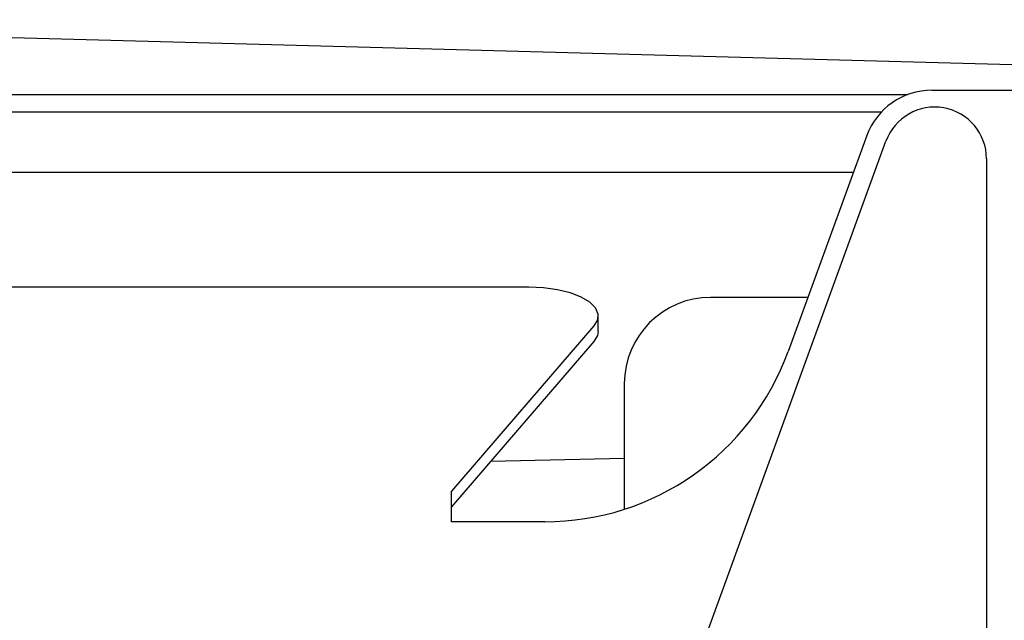
# Model space of a CAD drawing. Extents: x 0 to 2100, y 0 to 1485.
# Drawn here: x 1373 to 1487, y 729 to 799 of the extents above; entities that cross this region are included whole.
import ezdxf

# ---------------------------------------------------------------- set-up
doc = ezdxf.new("R2010")
doc.units = 0
doc.header["$LTSCALE"] = 5
doc.layers.add('外形線', color=7, linetype='CONTINUOUS')

msp = doc.modelspace()

# ---------------------------------------------------------------- linework, layer by layer
at = {"layer": '外形線', "linetype": 'Continuous'}
for p, q in [((1268.441, 790.11), (1476.258, 790.11)), ((1479.042, 790.61), (1486.441, 790.61)), ((1486.441, 790.61), (1488.441, 790.61)), ((1063.648, 788.11), (1473.233, 788.11)), ((1436.808, 683.23), (1473.742, 784.705)), ((1471.525, 785.346), (1462.427, 760.349)), ((1485.38, 782.653), (1485.38, 674.665)), ((1066.898, 781.11), (1469.983, 781.11)), ((1104.483, 767.833), (1432.398, 767.833)), ((1464.705, 766.61), (1453.441, 766.61)), ((1440.398, 762.64), (1440.398, 764.452)), ((1439.915, 763.296), (1423.441, 744.167)), ((1439.915, 761.483), (1423.441, 742.354)), ((1443.441, 756.61), (1443.441, 742.057)), ((1427.981, 747.626), (1443.441, 747.992)), ((1423.441, 743.649), (1423.441, 744.167)), ((1423.441, 741.836), (1423.441, 743.649)), ((1423.441, 740.61), (1423.441, 741.836)), ((1434.236, 740.61), (1423.441, 740.61))]:
    msp.add_line(p, q, dxfattribs=at)
at = {"layer": '外形線', "linetype": 'Continuous', "flags": 128}
for points in [[(1616.441, 790.11), (1516.93, 792.798), (1295.348, 798.783)], [(1432.398, 767.833), (1434.091, 767.757), (1435.708, 767.53), (1437.175, 767.164), (1438.425, 766.675), (1439.402, 766.086), (1440.062, 765.422), (1440.374, 764.714), (1440.324, 763.995), (1439.915, 763.296)], [(1440.398, 762.64), (1440.324, 762.182), (1439.915, 761.483)]]:
    msp.add_lwpolyline(points, dxfattribs=at)
at = {"layer": '外形線', "linetype": 'Continuous'}
for centre, radius, start, end in [((1479.042, 782.61), 8, 90, 160), ((1479.38, 782.653), 6, 0, 160), ((1453.441, 756.61), 10, 90, 180), ((1434.236, 770.61), 30, 270, 340)]:
    msp.add_arc(centre, radius, start, end, dxfattribs=at)

doc.saveas('drawing.dxf')
